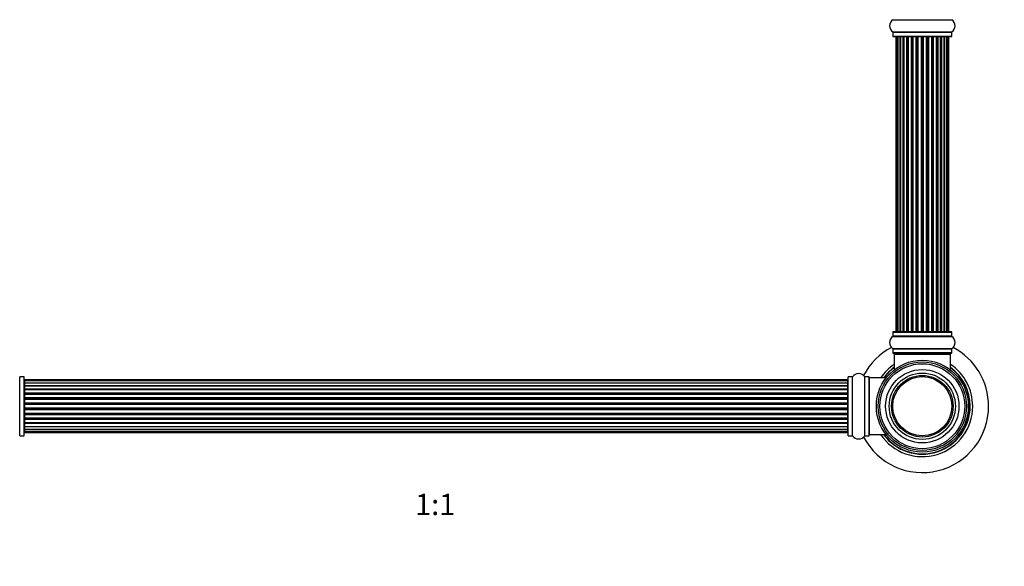
# Model space of a CAD drawing. Units: millimetres. Extents: x 0 to 1433, y 0 to 2566.
# Drawn here: x 535 to 1092, y 1283 to 1592 of the extents above; entities that cross this region are included whole.
import ezdxf
from ezdxf import colors
from ezdxf.entities.mleader import LeaderData, LeaderLine
from ezdxf.enums import TextEntityAlignment as Align
from ezdxf.math import Vec2, Vec3

# ---------------------------------------------------------------- set-up
doc = ezdxf.new("R2010")
doc.units = ezdxf.units.MM
doc.layers.add('DV1_Défaut', color=7, linetype='Continuous')
doc.layers.add('Défaut', color=7, linetype='Continuous')
doc.styles.add('SEACAD_ArialB', font='arialbd.ttf')

# ---------------------------------------------------------------- blocks, each defined once
blk = doc.blocks.new('_DOT')
at = {"color": 0}
blk.add_line((0, 0), (-1, 0), dxfattribs=at)
at = {"color": 0, "const_width": 0.333}
blk.add_lwpolyline([(-0.1665, 0, 1), (0.1665, 0, 1)], format="xyb", close=True, dxfattribs=at)
blk = doc.blocks.new('SE')
at = {"layer": 'DV1_Défaut', "color": 7, "linetype": 'Continuous'}
for p, q in [((1028.66, 1591.99), (1062.04, 1591.99)), ((1028.66, 1585.05), (1062.04, 1585.05)), ((1028.7, 1584.97), (1062, 1584.97)), ((1028.7, 1584.97), (1028.7, 1582.62)), ((1028.7, 1582.62), (1062, 1582.62)), ((1028.8, 1582.52), (1061.9, 1582.52)), ((1030.66, 1582.32), (1030.35, 1582.32)), ((1030.35, 1582.32), (1030.35, 1415.72)), ((1031.56, 1582.32), (1030.66, 1582.32)), ((1030.66, 1582.32), (1030.66, 1415.72)), ((1032.85, 1582.32), (1031.56, 1582.32)), ((1031.56, 1582.32), (1031.56, 1415.72)), ((1032.85, 1415.72), (1032.85, 1582.32)), ((1032.85, 1582.32), (1033.02, 1582.32)), ((1034.51, 1582.32), (1033.02, 1582.32)), ((1033.02, 1582.32), (1033.02, 1415.72)), ((1034.51, 1415.72), (1034.51, 1582.32)), ((1034.51, 1582.32), (1034.75, 1582.32)), ((1035.14, 1582.32), (1034.75, 1582.32)), ((1034.75, 1582.32), (1034.75, 1415.72)), ((1036.64, 1582.32), (1034.98, 1582.32)), ((1034.98, 1582.32), (1034.98, 1415.72)), ((1036.64, 1415.72), (1036.64, 1582.32)), ((1036.64, 1582.32), (1036.89, 1582.32)), ((1037.36, 1582.32), (1036.89, 1582.32)), ((1036.89, 1582.32), (1036.89, 1415.72)), ((1039.15, 1582.32), (1037.35, 1582.32)), ((1037.35, 1582.32), (1037.35, 1415.72)), ((1039.15, 1415.72), (1039.15, 1582.32)), ((1039.15, 1582.32), (1039.39, 1582.32)), ((1039.92, 1582.32), (1039.39, 1582.32)), ((1039.39, 1582.32), (1039.39, 1415.72)), ((1039.92, 1415.72), (1039.92, 1582.32)), ((1039.92, 1582.32), (1040.02, 1582.32)), ((1041.93, 1582.32), (1040.02, 1582.32)), ((1040.02, 1582.32), (1040.02, 1415.72)), ((1041.93, 1415.72), (1041.93, 1582.32)), ((1041.93, 1582.32), (1042.16, 1582.32)), ((1042.72, 1582.32), (1042.16, 1582.32)), ((1042.16, 1582.32), (1042.16, 1415.72)), ((1042.72, 1415.72), (1042.72, 1582.32)), ((1042.72, 1582.32), (1042.89, 1582.32)), ((1044.86, 1582.32), (1042.89, 1582.32)), ((1042.89, 1582.32), (1042.89, 1415.72)), ((1044.86, 1415.72), (1044.86, 1582.32)), ((1044.86, 1582.32), (1045.06, 1582.32)), ((1045.64, 1582.32), (1045.06, 1582.32)), ((1045.06, 1582.32), (1045.06, 1415.72)), ((1045.64, 1415.72), (1045.64, 1582.32)), ((1045.64, 1582.32), (1045.84, 1582.32)), ((1047.81, 1582.32), (1045.84, 1582.32)), ((1045.84, 1582.32), (1045.84, 1415.72)), ((1047.81, 1415.72), (1047.81, 1582.32)), ((1047.81, 1582.32), (1047.98, 1582.32)), ((1048.54, 1582.32), (1047.98, 1582.32)), ((1047.98, 1582.32), (1047.98, 1415.72)), ((1048.54, 1415.72), (1048.54, 1582.32)), ((1048.54, 1582.32), (1048.77, 1582.32)), ((1050.68, 1582.32), (1048.77, 1582.32)), ((1048.77, 1582.32), (1048.77, 1415.72)), ((1050.68, 1582.32), (1050.78, 1582.32)), ((1050.68, 1415.72), (1050.68, 1582.32)), ((1051.31, 1582.32), (1050.78, 1582.32)), ((1050.78, 1582.32), (1050.78, 1415.72)), ((1051.31, 1415.72), (1051.31, 1582.32)), ((1051.31, 1582.32), (1051.55, 1582.32)), ((1053.35, 1582.32), (1051.55, 1582.32)), ((1051.55, 1582.32), (1051.55, 1415.72)), ((1053.81, 1582.32), (1053.34, 1582.32)), ((1053.35, 1415.72), (1053.35, 1582.32)), ((1053.81, 1415.72), (1053.81, 1582.32)), ((1053.81, 1582.32), (1054.06, 1582.32)), ((1055.72, 1582.32), (1054.06, 1582.32)), ((1054.06, 1582.32), (1054.06, 1415.72)), ((1055.95, 1582.32), (1055.56, 1582.32)), ((1055.72, 1415.72), (1055.72, 1582.32)), ((1055.95, 1415.72), (1055.95, 1582.32)), ((1055.95, 1582.32), (1056.19, 1582.32)), ((1057.68, 1582.32), (1056.19, 1582.32)), ((1056.19, 1582.32), (1056.19, 1415.72)), ((1057.68, 1582.32), (1057.85, 1582.32)), ((1057.68, 1415.72), (1057.68, 1582.32)), ((1059.14, 1582.32), (1057.85, 1582.32)), ((1057.85, 1582.32), (1057.85, 1415.72)), ((1060.04, 1582.32), (1059.14, 1582.32)), ((1059.14, 1415.72), (1059.14, 1582.32)), ((1060.04, 1582.32), (1060.35, 1582.32)), ((1060.04, 1415.72), (1060.04, 1582.32)), ((1060.35, 1415.72), (1060.35, 1582.32)), ((1062, 1582.62), (1062, 1584.97)), ((1028.7, 1415.42), (1062, 1415.42)), ((1028.7, 1415.42), (1028.7, 1413.07)), ((1061.9, 1415.52), (1028.8, 1415.52)), ((1030.66, 1415.72), (1030.35, 1415.72)), ((1030.66, 1415.72), (1031.56, 1415.72)), ((1031.56, 1415.72), (1032.85, 1415.72)), ((1033.02, 1415.72), (1032.85, 1415.72)), ((1033.02, 1415.72), (1034.51, 1415.72)), ((1034.75, 1415.72), (1034.51, 1415.72)), ((1034.75, 1415.72), (1035.14, 1415.72)), ((1034.98, 1415.72), (1036.64, 1415.72)), ((1036.89, 1415.72), (1036.64, 1415.72)), ((1036.89, 1415.72), (1037.36, 1415.72)), ((1037.35, 1415.72), (1039.15, 1415.72)), ((1039.39, 1415.72), (1039.15, 1415.72)), ((1039.39, 1415.72), (1039.92, 1415.72)), ((1040.02, 1415.72), (1039.92, 1415.72)), ((1040.02, 1415.72), (1041.93, 1415.72)), ((1042.16, 1415.72), (1041.93, 1415.72)), ((1042.16, 1415.72), (1042.72, 1415.72)), ((1042.89, 1415.72), (1042.72, 1415.72)), ((1042.89, 1415.72), (1044.86, 1415.72)), ((1045.06, 1415.72), (1044.86, 1415.72)), ((1045.06, 1415.72), (1045.64, 1415.72)), ((1045.84, 1415.72), (1045.64, 1415.72)), ((1045.84, 1415.72), (1047.81, 1415.72)), ((1047.98, 1415.72), (1047.81, 1415.72)), ((1047.98, 1415.72), (1048.54, 1415.72)), ((1048.77, 1415.72), (1048.54, 1415.72)), ((1048.77, 1415.72), (1050.68, 1415.72)), ((1050.78, 1415.72), (1050.68, 1415.72)), ((1050.78, 1415.72), (1051.31, 1415.72)), ((1051.55, 1415.72), (1051.31, 1415.72)), ((1051.55, 1415.72), (1053.35, 1415.72)), ((1053.34, 1415.72), (1053.81, 1415.72)), ((1054.06, 1415.72), (1053.81, 1415.72)), ((1054.06, 1415.72), (1055.72, 1415.72)), ((1055.56, 1415.72), (1055.95, 1415.72)), ((1056.19, 1415.72), (1055.95, 1415.72)), ((1056.19, 1415.72), (1057.68, 1415.72)), ((1057.85, 1415.72), (1057.68, 1415.72)), ((1057.85, 1415.72), (1059.14, 1415.72)), ((1059.14, 1415.72), (1060.04, 1415.72)), ((1060.04, 1415.72), (1060.35, 1415.72)), ((1062, 1413.07), (1062, 1415.42)), ((1028.66, 1412.99), (1062.04, 1412.99)), ((1062, 1413.07), (1028.7, 1413.07)), ((1062.04, 1406.05), (1028.66, 1406.05)), ((1028.7, 1405.97), (1062, 1405.97)), ((1028.7, 1405.97), (1028.7, 1403.62)), ((1062, 1403.62), (1028.7, 1403.62)), ((1028.8, 1403.52), (1061.9, 1403.52)), ((1062, 1403.62), (1062, 1405.97)), ((1029.35, 1403.02), (1061.35, 1403.02)), ((1029.35, 1403.02), (1029.35, 1394.09)), ((1061.35, 1394.09), (1061.35, 1403.02)), ((1029.35, 1394.09), (1029.44, 1394.09)), ((1061.26, 1394.09), (1061.35, 1394.09)), ((534.9, 1356.87), (534.9, 1390.17)), ((537.25, 1390.17), (534.9, 1390.17)), ((537.25, 1390.17), (537.25, 1356.87)), ((537.35, 1356.97), (537.35, 1390.07)), ((537.55, 1388.44), (537.55, 1387.83)), ((1003.15, 1388.44), (537.55, 1388.44)), ((537.55, 1387.83), (537.55, 1386.65)), ((1003.15, 1387.83), (537.55, 1387.83)), ((1003.15, 1387.83), (1003.15, 1388.44)), ((1003.15, 1386.65), (1003.15, 1387.83)), ((1003.35, 1356.97), (1003.35, 1390.07)), ((1003.45, 1356.87), (1003.45, 1390.17)), ((1005.8, 1390.17), (1003.45, 1390.17)), ((1005.8, 1356.87), (1005.8, 1390.17)), ((1005.88, 1356.83), (1005.88, 1390.21)), ((1012.82, 1356.83), (1012.82, 1390.21)), ((1012.9, 1356.87), (1012.9, 1390.17)), ((1015.25, 1390.17), (1012.9, 1390.17)), ((1015.25, 1356.87), (1015.25, 1390.17)), ((1015.35, 1356.97), (1015.35, 1390.07)), ((1015.55, 1357.52), (1015.55, 1389.52)), ((1024.86, 1389.52), (1015.55, 1389.52)), ((537.55, 1386.65), (1003.15, 1386.65)), ((537.55, 1386.64), (537.55, 1385.25)), ((1003.15, 1386.64), (537.55, 1386.64)), ((537.55, 1385.25), (1003.15, 1385.25)), ((537.55, 1385.01), (537.55, 1385.25)), ((1003.15, 1385.01), (537.55, 1385.01)), ((537.55, 1384.92), (537.55, 1383.35)), ((1003.15, 1384.92), (537.55, 1384.92)), ((537.55, 1383.35), (1003.15, 1383.35)), ((537.55, 1383.1), (537.55, 1383.35)), ((1003.15, 1383.1), (537.55, 1383.1)), ((537.55, 1383.1), (537.55, 1382.67)), ((537.55, 1382.75), (537.55, 1381.02)), ((1003.15, 1382.75), (537.55, 1382.75)), ((1003.15, 1385.25), (1003.15, 1386.64)), ((1003.15, 1385.25), (1003.15, 1385.01)), ((1003.15, 1383.35), (1003.15, 1384.92)), ((1003.15, 1383.35), (1003.15, 1383.1)), ((1003.15, 1382.67), (1003.15, 1383.1)), ((1003.15, 1381.02), (1003.15, 1382.75)), ((537.55, 1381.02), (1003.15, 1381.02)), ((537.55, 1380.77), (537.55, 1381.02)), ((1003.15, 1380.77), (537.55, 1380.77)), ((537.55, 1380.77), (537.55, 1380.26)), ((537.55, 1380.26), (1003.15, 1380.26)), ((537.55, 1380.21), (537.55, 1380.26)), ((537.55, 1380.21), (537.55, 1378.36)), ((1003.15, 1380.21), (537.55, 1380.21)), ((537.55, 1378.36), (1003.15, 1378.36)), ((537.55, 1378.12), (537.55, 1378.36)), ((1003.15, 1378.12), (537.55, 1378.12)), ((537.55, 1378.12), (537.55, 1377.57)), ((537.55, 1377.57), (1003.15, 1377.57)), ((537.55, 1377.43), (537.55, 1377.57)), ((537.55, 1377.43), (537.55, 1375.48)), ((1003.15, 1377.43), (537.55, 1377.43)), ((1003.15, 1381.02), (1003.15, 1380.77)), ((1003.15, 1380.26), (1003.15, 1380.77)), ((1003.15, 1380.26), (1003.15, 1380.21)), ((1003.15, 1378.36), (1003.15, 1380.21)), ((1003.15, 1378.36), (1003.15, 1378.12)), ((1003.15, 1377.57), (1003.15, 1378.12)), ((1003.15, 1377.57), (1003.15, 1377.43)), ((1003.15, 1375.48), (1003.15, 1377.43)), ((537.55, 1375.48), (1003.15, 1375.48)), ((537.55, 1375.27), (537.55, 1375.48)), ((1003.15, 1375.27), (537.55, 1375.27)), ((537.55, 1375.27), (537.55, 1374.69)), ((537.55, 1374.69), (1003.15, 1374.69)), ((537.55, 1374.69), (537.55, 1374.51)), ((537.55, 1374.51), (537.55, 1372.53)), ((1003.15, 1374.51), (537.55, 1374.51)), ((537.55, 1372.53), (1003.15, 1372.53)), ((537.55, 1372.34), (537.55, 1372.53)), ((537.55, 1372.34), (537.55, 1371.77)), ((1003.15, 1372.34), (537.55, 1372.34)), ((537.55, 1371.77), (1003.15, 1371.77)), ((537.55, 1371.55), (537.55, 1371.77)), ((537.55, 1371.55), (537.55, 1369.61)), ((1003.15, 1371.55), (537.55, 1371.55)), ((1003.15, 1375.48), (1003.15, 1375.27)), ((1003.15, 1374.69), (1003.15, 1375.27)), ((1003.15, 1374.51), (1003.15, 1374.69)), ((1003.15, 1372.53), (1003.15, 1374.51)), ((1003.15, 1372.53), (1003.15, 1372.34)), ((1003.15, 1371.77), (1003.15, 1372.34)), ((1003.15, 1371.77), (1003.15, 1371.55)), ((1003.15, 1369.61), (1003.15, 1371.55)), ((537.55, 1369.47), (537.55, 1369.61)), ((537.55, 1369.61), (1003.15, 1369.61)), ((537.55, 1369.47), (537.55, 1368.92)), ((1003.15, 1369.47), (537.55, 1369.47)), ((537.55, 1368.92), (1003.15, 1368.92)), ((537.55, 1368.68), (537.55, 1368.92)), ((537.55, 1368.68), (537.55, 1366.82)), ((1003.15, 1368.68), (537.55, 1368.68)), ((537.55, 1366.77), (537.55, 1366.82)), ((537.55, 1366.82), (1003.15, 1366.82)), ((537.55, 1366.77), (537.55, 1366.27)), ((1003.15, 1366.77), (537.55, 1366.77)), ((537.55, 1366.27), (1003.15, 1366.27)), ((537.55, 1366.02), (537.55, 1366.27)), ((537.55, 1366.02), (537.55, 1364.29)), ((1003.15, 1366.02), (537.55, 1366.02)), ((1003.15, 1369.61), (1003.15, 1369.47)), ((1003.15, 1368.92), (1003.15, 1369.47)), ((1003.15, 1368.92), (1003.15, 1368.68)), ((1003.15, 1366.82), (1003.15, 1368.68)), ((1003.15, 1366.82), (1003.15, 1366.77)), ((1003.15, 1366.27), (1003.15, 1366.77)), ((1003.15, 1366.27), (1003.15, 1366.02)), ((1003.15, 1364.29), (1003.15, 1366.02)), ((537.55, 1364.37), (537.55, 1363.94)), ((537.55, 1364.29), (1003.15, 1364.29)), ((537.55, 1363.94), (1003.15, 1363.94)), ((537.55, 1363.69), (537.55, 1363.94)), ((537.55, 1363.69), (537.55, 1362.11)), ((1003.15, 1363.69), (537.55, 1363.69)), ((537.55, 1362.11), (1003.15, 1362.11)), ((537.55, 1362.02), (1003.15, 1362.02)), ((537.55, 1361.78), (537.55, 1362.02)), ((537.55, 1361.78), (537.55, 1360.39)), ((1003.15, 1361.78), (537.55, 1361.78)), ((537.55, 1360.39), (537.55, 1359.2)), ((1003.15, 1360.39), (537.55, 1360.39)), ((537.55, 1360.39), (1003.15, 1360.39)), ((537.55, 1359.2), (537.55, 1358.59)), ((537.55, 1359.2), (1003.15, 1359.2)), ((1003.15, 1363.94), (1003.15, 1364.37)), ((1003.15, 1363.94), (1003.15, 1363.69)), ((1003.15, 1362.11), (1003.15, 1363.69)), ((1003.15, 1362.02), (1003.15, 1361.78)), ((1003.15, 1360.39), (1003.15, 1361.78)), ((1003.15, 1359.2), (1003.15, 1360.39)), ((1003.15, 1358.59), (1003.15, 1359.2)), ((534.9, 1356.87), (537.25, 1356.87)), ((537.55, 1358.59), (1003.15, 1358.59)), ((1003.45, 1356.87), (1005.8, 1356.87)), ((1012.9, 1356.87), (1015.25, 1356.87)), ((1015.55, 1357.52), (1024.86, 1357.52))]:
    blk.add_line(p, q, dxfattribs=at)
for radius in [26, 25, 24, 20.75, 18.75, 17.41, 16.74]:
    blk.add_circle((1045.35, 1373.52), radius, dxfattribs=at)
for centre, radius, start, end in [((1031.09, 1588.52), 4.24, 124.9821, 235.0179), ((1059.61, 1588.52), 4.24, 304.9821, 55.0179), ((1028.6, 1584.97), 0.1, 0, 55.0179), ((1028.8, 1582.62), 0.1, 180, 270), ((1030.55, 1582.32), 0.2, 90, 180), ((1030.86, 1582.32), 0.2, 90, 180), ((1031.76, 1582.32), 0.2, 90, 180), ((1033.22, 1582.32), 0.2, 90, 180), ((1035.18, 1582.32), 0.2, 90, 180), ((1037.55, 1582.32), 0.2, 90, 180), ((1040.22, 1582.32), 0.2, 90, 180), ((1050.48, 1582.32), 0.2, 0, 90), ((1053.15, 1582.32), 0.2, 0, 90), ((1055.52, 1582.32), 0.2, 0, 90), ((1057.48, 1582.32), 0.2, 0, 90), ((1058.94, 1582.32), 0.2, 0, 90), ((1059.84, 1582.32), 0.2, 0, 90), ((1060.15, 1582.32), 0.2, 0, 90), ((1061.9, 1582.62), 0.1, 270, 0), ((1062.1, 1584.97), 0.1, 124.9821, 180), ((1028.8, 1415.42), 0.1, 90, 180), ((1030.55, 1415.72), 0.2, 180, 270), ((1030.86, 1415.72), 0.2, 180, 270), ((1031.76, 1415.72), 0.2, 180, 270), ((1033.22, 1415.72), 0.2, 180, 270), ((1035.18, 1415.72), 0.2, 180, 270), ((1037.55, 1415.72), 0.2, 180, 270), ((1040.22, 1415.72), 0.2, 180, 270), ((1050.48, 1415.72), 0.2, 270, 0), ((1053.15, 1415.72), 0.2, 270, 0), ((1055.52, 1415.72), 0.2, 270, 0), ((1057.48, 1415.72), 0.2, 270, 0), ((1058.94, 1415.72), 0.2, 270, 0), ((1059.84, 1415.72), 0.2, 270, 0), ((1060.15, 1415.72), 0.2, 270, 0), ((1061.9, 1415.42), 0.1, 0, 90), ((1031.09, 1409.52), 4.24, 124.9821, 235.0179), ((1028.6, 1413.07), 0.1, 304.9821, 0), ((1062.1, 1413.07), 0.1, 180, 235.0179), ((1059.61, 1409.52), 4.24, 304.9821, 55.0179), ((1045.35, 1373.52), 37.5, 117.7153, 152.2847), ((1028.6, 1405.97), 0.1, 0, 55.0179), ((1028.8, 1403.62), 0.1, 180, 270), ((1029.85, 1403.02), 0.5, 90, 180), ((1060.85, 1403.02), 0.5, 0, 90), ((1061.9, 1403.62), 0.1, 270, 0), ((1062.1, 1405.97), 0.1, 124.9821, 180), ((1045.35, 1373.52), 37.5, 0, 62.2847), ((1045.35, 1373.52), 28.5, 124.1529, 145.8471), ((1045.35, 1373.52), 27.1, 126.1858, 143.8142), ((1045.35, 1373.52), 27, 126.3412, 143.6588), ((1045.35, 1373.52), 26.94, 126.4318, 143.5682), ((1026.35, 1394.09), 3, 358.5909, 0), ((1045.35, 1373.52), 28.5, 0, 55.8471), ((1045.35, 1373.52), 27.1, 0, 53.8142), ((1045.35, 1373.52), 27, 0, 53.6588), ((1045.35, 1373.52), 26.94, 0, 53.5682), ((1064.35, 1394.09), 3, 180, 181.4091), ((534.9, 1390.27), 0.1, 214.9821, 270), ((537.25, 1390.07), 0.1, 0, 90), ((537.55, 1388.24), 0.2, 90, 180), ((537.55, 1387.63), 0.2, 90, 180), ((1003.15, 1388.24), 0.2, 0, 90), ((1003.15, 1387.63), 0.2, 0, 90), ((1003.45, 1390.07), 0.1, 90, 180), ((1005.8, 1390.27), 0.1, 270, 325.0179), ((1009.35, 1387.78), 4.24, 34.9821, 145.0179), ((1012.9, 1390.27), 0.1, 214.9821, 270), ((1015.25, 1390.07), 0.1, 0, 90), ((1015.55, 1389.32), 0.2, 90, 180), ((537.55, 1386.44), 0.2, 90, 180), ((537.55, 1384.72), 0.2, 90, 180), ((537.55, 1382.55), 0.2, 90, 180), ((1003.15, 1386.44), 0.2, 0, 90), ((1003.15, 1384.72), 0.2, 0, 90), ((1003.15, 1382.55), 0.2, 0, 90), ((537.55, 1380.01), 0.2, 90, 180), ((537.55, 1377.23), 0.2, 90, 180), ((1003.15, 1380.01), 0.2, 0, 90), ((1003.15, 1377.23), 0.2, 0, 90), ((1045.35, 1373.52), 37.5, 207.7153, 0), ((1045.35, 1373.52), 28.5, 214.1529, 0), ((1045.35, 1373.52), 27.1, 216.1858, 0), ((1045.35, 1373.52), 27, 216.3412, 0), ((1045.35, 1373.52), 26.94, 216.4318, 0), ((537.55, 1369.81), 0.2, 180, 270), ((537.55, 1367.02), 0.2, 180, 270), ((537.55, 1364.49), 0.2, 180, 270), ((1003.15, 1369.81), 0.2, 270, 0), ((1003.15, 1367.02), 0.2, 270, 0), ((1003.15, 1364.49), 0.2, 270, 0), ((537.55, 1362.31), 0.2, 180, 270), ((537.55, 1360.59), 0.2, 180, 270), ((537.55, 1359.4), 0.2, 180, 270), ((1003.15, 1362.31), 0.2, 270, 0), ((1003.15, 1360.59), 0.2, 270, 0), ((1003.15, 1359.4), 0.2, 270, 0), ((534.9, 1356.77), 0.1, 90, 145.0179), ((537.25, 1356.97), 0.1, 270, 0), ((537.55, 1358.79), 0.2, 180, 270), ((1003.15, 1358.79), 0.2, 270, 0), ((1003.45, 1356.97), 0.1, 180, 270), ((1005.8, 1356.77), 0.1, 34.9821, 90), ((1009.35, 1359.25), 4.24, 214.9821, 325.0179), ((1012.9, 1356.77), 0.1, 90, 145.0179), ((1015.25, 1356.97), 0.1, 270, 0), ((1015.55, 1357.72), 0.2, 180, 270)]:
    blk.add_arc(centre, radius, start, end, dxfattribs=at)
for centre, major_axis, ratio, start_param, end_param in [((1031.72, 1582.32), (0, -0.2), 0.084013, 2.969061, 3.141593), ((1032.79, 1582.32), (0, -0.2), 0.289353, 1.570796, 3.141593), ((1034.41, 1582.32), (0, -0.2), 0.482048, 1.570796, 3.141593), ((1034.9, 1582.32), (0, -0.2), 0.756886, 3.141593, 4.712389), ((1036.51, 1582.32), (0, -0.2), 0.653675, 1.570796, 3.141593), ((1037.01, 1582.32), (0, -0.2), 0.604466, 3.141593, 4.712389), ((1037.47, 1582.32), (0, -0.2), 0.570851, 3.141593, 4.274707), ((1038.99, 1582.32), (0, -0.2), 0.796733, 1.570796, 3.141593), ((1039.48, 1582.32), (0, -0.2), 0.425628, 3.141593, 4.712389), ((1040, 1582.32), (0, -0.2), 0.38767, 3.141593, 4.712389), ((1041.75, 1582.32), (0, -0.2), 0.90497, 1.570796, 3.141593), ((1042.2, 1582.32), (0, -0.2), 0.228188, 3.141593, 4.712389), ((1042.76, 1582.32), (0, -0.2), 0.187545, 3.141593, 4.712389), ((1043.09, 1582.32), (0, -0.2), 0.999788, 3.141593, 4.712389), ((1044.67, 1582.32), (0, -0.2), 0.973656, 1.570796, 3.141593), ((1045.06, 1582.32), (0, -0.2), 0.020775, 3.141593, 4.712389), ((1045.64, 1582.32), (0, -0.2), 0.020775, 1.570796, 3.141593), ((1046.03, 1582.32), (0, -0.2), 0.973656, 3.141593, 4.712389), ((1047.61, 1582.32), (0, -0.2), 0.999788, 1.570796, 3.141593), ((1047.94, 1582.32), (0, -0.2), 0.187545, 1.570796, 3.141593), ((1048.5, 1582.32), (0, -0.2), 0.228188, 1.570796, 3.141593), ((1048.95, 1582.32), (0, -0.2), 0.90497, 3.141593, 4.712389), ((1050.7, 1582.32), (0, -0.2), 0.38767, 1.570796, 3.141593), ((1051.22, 1582.32), (0, -0.2), 0.425628, 1.570796, 3.141593), ((1051.71, 1582.32), (0, -0.2), 0.796733, 3.141593, 4.712389), ((1053.23, 1582.32), (0, -0.2), 0.570851, 2.008478, 3.141593), ((1053.69, 1582.32), (0, -0.2), 0.604466, 1.570796, 3.141593), ((1054.19, 1582.32), (0, -0.2), 0.653675, 3.141593, 4.712389), ((1055.8, 1582.32), (0, -0.2), 0.756886, 1.570796, 3.141593), ((1056.29, 1582.32), (0, -0.2), 0.482048, 3.141593, 4.712389), ((1057.91, 1582.32), (0, -0.2), 0.289353, 3.141593, 4.712389), ((1058.98, 1582.32), (0, -0.2), 0.084013, 3.141593, 3.314124), ((1031.72, 1415.72), (0, -0.2), 0.084013, 0, 0.172532), ((1032.79, 1415.72), (0, -0.2), 0.289353, 0, 1.570796), ((1034.41, 1415.72), (0, -0.2), 0.482048, 0, 1.570796), ((1034.9, 1415.72), (0, -0.2), 0.756886, 4.712389, 6.283185), ((1036.51, 1415.72), (0, -0.2), 0.653675, 0, 1.570796), ((1037.01, 1415.72), (0, -0.2), 0.604466, 4.712389, 6.283185), ((1037.47, 1415.72), (0, -0.2), 0.570851, 5.150071, 6.283185), ((1038.99, 1415.72), (0, -0.2), 0.796733, 0, 1.570796), ((1039.48, 1415.72), (0, -0.2), 0.425628, 4.712389, 6.283185), ((1040, 1415.72), (0, -0.2), 0.38767, 4.712389, 6.283185), ((1041.75, 1415.72), (0, -0.2), 0.90497, 0, 1.570796), ((1042.2, 1415.72), (0, -0.2), 0.228188, 4.712389, 6.283185), ((1042.76, 1415.72), (0, -0.2), 0.187545, 4.712389, 6.283185), ((1043.09, 1415.72), (0, -0.2), 0.999788, 4.712389, 6.283185), ((1044.67, 1415.72), (0, -0.2), 0.973656, 0, 1.570796), ((1045.06, 1415.72), (0, -0.2), 0.020775, 4.712389, 6.283185), ((1045.64, 1415.72), (0, -0.2), 0.020775, 0, 1.570796), ((1046.03, 1415.72), (0, -0.2), 0.973656, 4.712389, 6.283185), ((1047.61, 1415.72), (0, -0.2), 0.999788, 0, 1.570796), ((1047.94, 1415.72), (0, -0.2), 0.187545, 0, 1.570796), ((1048.5, 1415.72), (0, -0.2), 0.228188, 0, 1.570796), ((1048.95, 1415.72), (0, -0.2), 0.90497, 4.712389, 6.283185), ((1050.7, 1415.72), (0, -0.2), 0.38767, 0, 1.570796), ((1051.22, 1415.72), (0, -0.2), 0.425628, 0, 1.570796), ((1051.71, 1415.72), (0, -0.2), 0.796733, 4.712389, 6.283185), ((1053.23, 1415.72), (0, -0.2), 0.570851, 0, 1.133115), ((1053.69, 1415.72), (0, -0.2), 0.604466, 0, 1.570796), ((1054.19, 1415.72), (0, -0.2), 0.653675, 4.712389, 6.283185), ((1055.8, 1415.72), (0, -0.2), 0.756886, 0, 1.570796), ((1056.29, 1415.72), (0, -0.2), 0.482048, 4.712389, 6.283185), ((1057.91, 1415.72), (0, -0.2), 0.289353, 4.712389, 6.283185), ((1058.98, 1415.72), (0, -0.2), 0.084013, 6.110654, 6.283185), ((537.55, 1386.68), (0.2, 0), 0.187711, 3.141593, 4.712389), ((537.55, 1385.33), (0.2, 0), 0.387825, 3.141593, 4.712389), ((537.55, 1384.85), (0.2, 0), 0.821054, 1.570796, 3.141593), ((537.55, 1383.47), (0.2, 0), 0.570989, 3.141593, 4.712389), ((537.55, 1382.96), (0.2, 0), 0.684425, 1.570796, 3.141593), ((537.55, 1381.16), (0.2, 0), 0.729199, 3.141593, 4.712389), ((1003.15, 1386.68), (0.2, 0), 0.187711, 4.712389, 6.283185), ((1003.15, 1385.33), (0.2, 0), 0.387825, 4.712389, 6.283185), ((1003.15, 1384.85), (0.2, 0), 0.821054, 0, 1.570796), ((1003.15, 1383.47), (0.2, 0), 0.570989, 4.712389, 6.283185), ((1003.15, 1382.96), (0.2, 0), 0.684425, 0, 1.570796), ((1003.15, 1381.16), (0.2, 0), 0.729199, 4.712389, 6.283185), ((537.55, 1380.66), (0.2, 0), 0.517884, 1.570796, 3.141593), ((537.55, 1380.17), (0.2, 0), 0.4819, 1.570796, 3.141593), ((537.55, 1378.53), (0.2, 0), 0.855538, 3.141593, 4.712389), ((537.55, 1378.05), (0.2, 0), 0.328709, 1.570796, 3.141593), ((537.55, 1377.51), (0.2, 0), 0.289192, 1.570796, 3.141593), ((537.55, 1375.67), (0.2, 0), 0.944487, 3.141593, 4.712389), ((1003.15, 1380.66), (0.2, 0), 0.517884, 0, 1.570796), ((1003.15, 1380.17), (0.2, 0), 0.4819, 0, 1.570796), ((1003.15, 1378.53), (0.2, 0), 0.855538, 4.712389, 6.283185), ((1003.15, 1378.05), (0.2, 0), 0.328709, 0, 1.570796), ((1003.15, 1377.51), (0.2, 0), 0.289192, 0, 1.570796), ((1003.15, 1375.67), (0.2, 0), 0.944487, 4.712389, 6.283185), ((537.55, 1375.25), (0.2, 0), 0.125168, 1.570796, 3.141593), ((537.55, 1374.68), (0.2, 0), 0.083844, 1.570796, 3.141593), ((537.55, 1374.31), (-0.2, 0), 0.992157, 4.712389, 6.283185), ((537.55, 1372.72), (-0.2, 0), 0.992157, 0, 1.570796), ((537.55, 1372.36), (-0.2, 0), 0.083844, 0, 1.570796), ((537.55, 1371.79), (-0.2, 0), 0.125168, 0, 1.570796), ((537.55, 1371.36), (-0.2, 0), 0.944487, 4.712389, 6.283185), ((1003.15, 1375.25), (0.2, 0), 0.125168, 0, 1.570796), ((1003.15, 1374.68), (0.2, 0), 0.083844, 0, 1.570796), ((1003.15, 1374.31), (-0.2, 0), 0.992157, 3.141593, 4.712389), ((1003.15, 1372.72), (-0.2, 0), 0.992157, 1.570796, 3.141593), ((1003.15, 1372.36), (-0.2, 0), 0.083844, 1.570796, 3.141593), ((1003.15, 1371.79), (-0.2, 0), 0.125168, 1.570796, 3.141593), ((1003.15, 1371.36), (-0.2, 0), 0.944487, 3.141593, 4.712389), ((537.55, 1369.53), (-0.2, 0), 0.289192, 0, 1.570796), ((537.55, 1368.98), (-0.2, 0), 0.328709, 0, 1.570796), ((537.55, 1368.51), (-0.2, 0), 0.855538, 4.712389, 6.283185), ((537.55, 1366.87), (-0.2, 0), 0.4819, 0, 1.570796), ((537.55, 1366.37), (-0.2, 0), 0.517884, 0, 1.570796), ((537.55, 1365.87), (-0.2, 0), 0.729199, 4.712389, 6.283185), ((1003.15, 1369.53), (-0.2, 0), 0.289192, 1.570796, 3.141593), ((1003.15, 1368.98), (-0.2, 0), 0.328709, 1.570796, 3.141593), ((1003.15, 1368.51), (-0.2, 0), 0.855538, 3.141593, 4.712389), ((1003.15, 1366.87), (-0.2, 0), 0.4819, 1.570796, 3.141593), ((1003.15, 1366.37), (-0.2, 0), 0.517884, 1.570796, 3.141593), ((1003.15, 1365.87), (-0.2, 0), 0.729199, 3.141593, 4.712389), ((537.55, 1364.07), (-0.2, 0), 0.684425, 0, 1.570796), ((537.55, 1363.57), (-0.2, 0), 0.570989, 4.712389, 6.283185), ((537.55, 1362.19), (-0.2, 0), 0.821054, 0, 1.570796), ((537.55, 1361.7), (-0.2, 0), 0.387825, 4.712389, 6.283185), ((537.55, 1360.35), (-0.2, 0), 0.187711, 4.712389, 6.283185), ((1003.15, 1364.07), (-0.2, 0), 0.684425, 1.570796, 3.141593), ((1003.15, 1363.57), (-0.2, 0), 0.570989, 3.141593, 4.712389), ((1003.15, 1362.19), (-0.2, 0), 0.821054, 1.570796, 3.141593), ((1003.15, 1361.7), (-0.2, 0), 0.387825, 3.141593, 4.712389), ((1003.15, 1360.35), (-0.2, 0), 0.187711, 3.141593, 4.712389)]:
    blk.add_ellipse(centre, major_axis=major_axis, ratio=ratio, start_param=start_param, end_param=end_param, dxfattribs=at)

msp = doc.modelspace()

# ---------------------------------------------------------------- block references
at = {"layer": 'Défaut'}
msp.add_blockref('SE', (0, 0), dxfattribs=at)

# ---------------------------------------------------------------- texts
at = {"layer": 'Défaut', "color": 7, "linetype": 'Continuous', "style": 'SEACAD_ArialB'}
msp.add_text('1:1', height=12, dxfattribs=at).set_placement((758.48, 1324.02), align=Align.TOP_LEFT)

# ---------------------------------------------------------------- leaders
at = {"layer": 'Défaut', "color": 7, "linetype": 'Continuous'}
ml = msp.add_multileader_mtext('Standard', dxfattribs=at)
ml.set_content('{\\pxsm0.9;\\fSolid Edge ISO|b1||i0||c0|p34;\\W1.;27/08/2019\\P}', color=256)
ml.set_leader_properties()
ml.set_arrow_properties(name='DOT')
ml.build(insert=Vec2(0, 0))
ml.multileader.update_dxf_attribs({"leader_type": 0, "dogleg_length": 0, "arrow_head_size": 12})
ctx = ml.context
ctx.base_point, ctx.char_height, ctx.arrow_head_size, ctx.landing_gap_size = Vec3(1092.01, 2558.98), 12, 12, 4.2
notes = []
notes.append((ctx, [(0, (0, 0, 0), (0, 0), (1, 0), 1, [])]))
ctx.mtext.insert = Vec3(1094.01, 2565.1)
for ctx, leaders in notes:
    for number, flags, end, landing, length, lines in leaders:
        leader = LeaderData()
        leader.index, (leader.has_last_leader_line, leader.has_dogleg_vector, leader.attachment_direction) = number, flags
        leader.last_leader_point, leader.dogleg_vector, leader.dogleg_length = Vec3(end), Vec3(landing), length
        for number, points, colour, breaks in lines:
            line = LeaderLine()
            line.index, line.vertices, line.color, line.breaks = number, Vec3.list(points), colors.encode_raw_color(colour), breaks
            leader.lines.append(line)
        ctx.leaders.append(leader)

doc.saveas('drawing.dxf')
